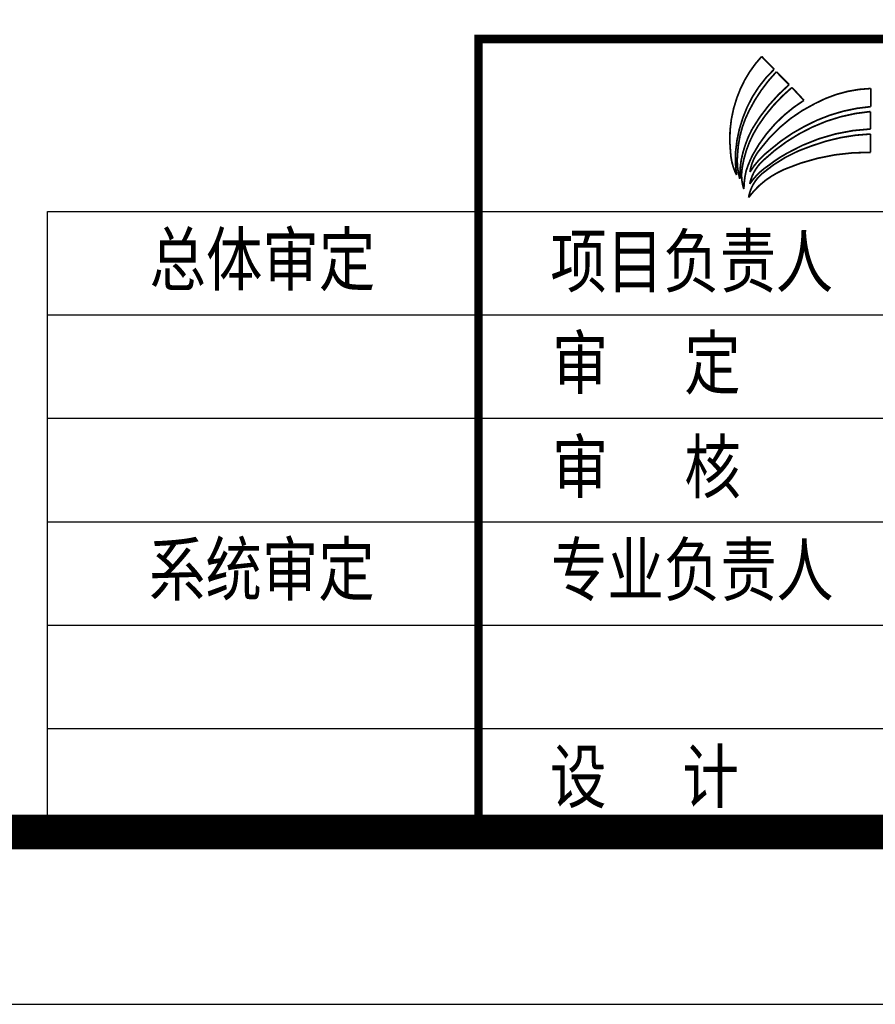
# Model space of a CAD drawing. Extents: x -748038 to 71573, y -76529 to 1158350.
# Drawn here: x -483515 to -478552, y 455343 to 461055 of the extents above; entities that cross this region are included whole.
import ezdxf

# ---------------------------------------------------------------- set-up
doc = ezdxf.new("R2010")
doc.units = 0
doc.header["$LTSCALE"] = 1000
doc.header["$MEASUREMENT"] = 0
doc.layers.get('0').update_dxf_attribs({"linetype": 'CONTINUOUS'})
for name, color, linetype in [('0-DZ', 7, 'CONTINUOUS'), ('PUB_TITLE', 4, 'CONTINUOUS'), ('图框', 4, 'CONTINUOUS')]:
    doc.layers.add(name, color=color, linetype=linetype)
doc.styles.add('宋体', font='txt', dxfattribs={"width": 0.8})

# ---------------------------------------------------------------- blocks, each defined once
blk = doc.blocks.new('A$C346C6ED4')
at = {"layer": 'PUB_TITLE', "color": 4, "const_width": 5}
for points in [[(-34.8, 65.2, -0.101848), (-52.3, 131, -0.113869), (-34.2, 288.4, -0.104026), (37.9, 409.2), (74.2, 372.2, 0.120362), (-16.6, 231.1, 0.067485), (-37.5, 133.8, 0.047803)], [(-25.5, 54.3, -0.096058), (-32, 126.3, -0.10667), (1.7, 252.5, -0.073887), (80.6, 364.8), (117.6, 327.7, 0.082051), (10.2, 198.4, 0.074419), (-21.4, 108.7, 0.038629)], [(-13.7, 24.5, -0.122843), (-18.6, 86.2, -0.10516), (27.3, 207.7, -0.076616), (125.7, 319.4), (160.6, 282, 0.130554), (12.1, 124.1, 0.035604), (-7.1, 77.7, 0.053762)], [(4, 74.2, -0.14455), (34.1, 140.9, -0.120203), (192.3, 272.5, -0.116676), (354.2, 316.4), (354.2, 263.7, 0.104437), (162.9, 206.9, 0.061297), (61.9, 138, 0.094587)], [(3.4, 39.5, -0.164962), (44, 109.1, -0.079032), (184.3, 204.2, -0.089015), (353.6, 249.5), (353.6, 198.9, 0.120321), (110.6, 128.1, 0.039206), (57.9, 93.1, 0.100036)], [(0, 0, -0.175017), (39.1, 69.3, -0.09845), (183.2, 150, -0.079384), (353.8, 184.3), (353.8, 131.1, 0.105443), (103.1, 81.6, 0.052595), (49.6, 50.4, 0.073033)]]:
    blk.add_lwpolyline(points, format="xyb", close=True, dxfattribs=at)
blk = doc.blocks.new('TK17')
for p, q in [((470426.8, 1009237), (476677.2, 1009237)), ((470426.8, 1009237), (488927.8, 1009237)), ((467926.7, 1008637), (476677.2, 1008637)), ((467926.7, 1008036.9), (476677.2, 1008036.9)), ((467926.7, 1007436.9), (476677.2, 1007436.9)), ((467926.7, 1006836.9), (476677.2, 1006836.9)), ((467926.7, 1006236.8), (484677.6, 1006236.8))]:
    blk.add_line(p, q)
at = {"const_width": 50}
blk.add_lwpolyline([(476677.2, 1010237.1), (488927.8, 1010237.1), (488927.8, 1005636.8), (470426.8, 1005636.8), (470426.8, 1010237.1), (476677.2, 1010237.1)], close=True, dxfattribs=at)
blk.add_lwpolyline([(470426.8, 1005636.8), (467926.7, 1005636.8), (467926.7, 1009237), (470426.8, 1009237)], close=True)
at = {"color": 4, "xscale": 2.000000000000224, "yscale": 2.000000000000224, "zscale": 2.000000000000224}
blk.add_blockref('A$C346C6ED4', (471993.2, 1009317.3), dxfattribs=at)
at = {"style": '宋体', "width": 0.8}
for s, p in [('总体审定', (468518.8, 1008808.9)), ('项目负责人', (470843.8, 1008798.5)), ('审      定', (470852.9, 1008208.9)), ('审      核', (470852.9, 1007605.6)), ('系统审定', (468515.6, 1007011.2)), ('专业负责人', (470847.1, 1007008.8)), ('设      计', (470841.9, 1005808))]:
    blk.add_text(s, height=300.02, dxfattribs=at).set_placement(p)

msp = doc.modelspace()

# ---------------------------------------------------------------- linework, layer by layer
at = {"layer": '图框', "color": 4, "elevation": 33.6}
msp.add_lwpolyline([(-520752.8, 455343), (-461352.8, 455343), (-461352.8, 497343), (-520752.8, 497343)], close=True, dxfattribs=at)
at = {"layer": '图框', "color": 4, "const_width": 200, "elevation": 33.6}
msp.add_lwpolyline([(-518252.8, 456343), (-462352.8, 456343), (-462352.8, 496343), (-518252.8, 496343)], close=True, dxfattribs=at)

# ---------------------------------------------------------------- block references
at = {"layer": '0-DZ', "color": 3}
msp.add_blockref('TK17', (-951280.6, -549293.8, 33.6), dxfattribs=at)

doc.saveas('drawing.dxf')
